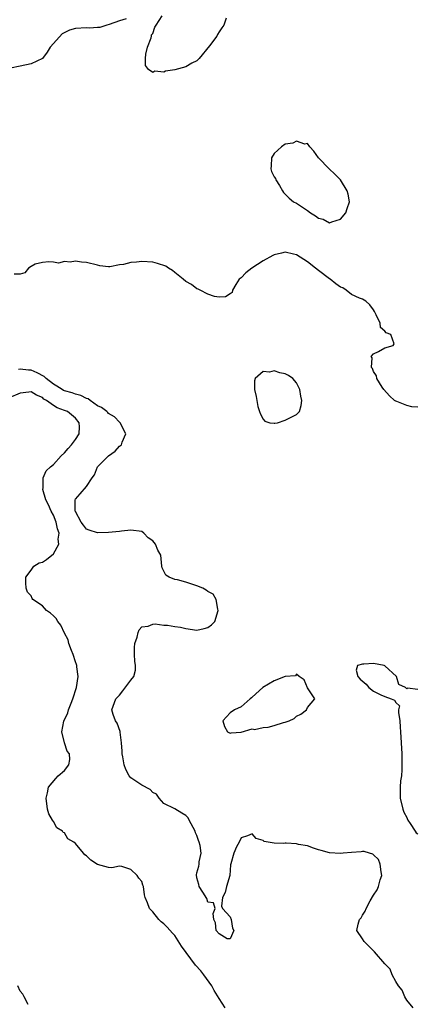
# Model space of a CAD drawing. Units: inches. Extents: x 2616000 to 2619000, y 1521000 to 1524000.
# Drawn here: x 2616143 to 2616215, y 1522338 to 1522516 of the extents above; entities that cross this region are included whole.
import ezdxf

# ---------------------------------------------------------------- set-up
doc = ezdxf.new("R2010")
doc.units = ezdxf.units.IN
doc.header["$MEASUREMENT"] = 0
doc.layers.add('LD26161521_2ft', color=254, linetype='Continuous')

msp = doc.modelspace()

# ---------------------------------------------------------------- linework, layer by layer
at = {"layer": 'LD26161521_2ft'}
for points, elevation in [([(2616162.17, 1522516.17), (2616161, 1522515.79), (2616159.11, 1522515.11), (2616158.69, 1522515), (2616157.43, 1522514.57), (2616157, 1522514.56), (2616155.52, 1522514.48), (2616155, 1522514.55), (2616153, 1522514.4), (2616151.9, 1522514.1), (2616150.58, 1522513.42), (2616149, 1522511.7), (2616148.39, 1522511), (2616147.86, 1522510.14), (2616147, 1522508.97), (2616145, 1522507.98), (2616143, 1522507.61), (2616141.22, 1522507.22)], 7588), ([(2616180.27, 1522516.27), (2616179.89, 1522515), (2616179.49, 1522514.51), (2616179, 1522513.8), (2616178.7, 1522513.3), (2616178.59, 1522513), (2616177.27, 1522511.27), (2616175.43, 1522509), (2616175, 1522508.58), (2616174.1, 1522508.1), (2616173, 1522507.47), (2616171, 1522506.95), (2616169.32, 1522506.68), (2616169, 1522506.52), (2616167.35, 1522506.65), (2616167, 1522506.46), (2616166.22, 1522507), (2616165.68, 1522507.68), (2616165.7, 1522509), (2616165.73, 1522509.73), (2616166.04, 1522511), (2616166.7, 1522512.7), (2616166.79, 1522513), (2616166.76, 1522513.24), (2616167, 1522513.52), (2616167.36, 1522514.64), (2616167.64, 1522515), (2616168.71, 1522516.71)], 7588), ([(2616215, 1522445.83), (2616213.9, 1522445.9), (2616213, 1522446.13), (2616211.17, 1522446.83), (2616211, 1522446.87), (2616210.77, 1522447), (2616209.86, 1522447.86), (2616208.86, 1522449), (2616208.55, 1522449.45), (2616207.56, 1522451), (2616207.5, 1522451.5), (2616207, 1522452.29), (2616206.79, 1522452.79), (2616206.63, 1522453), (2616206.76, 1522454.76), (2616206.55, 1522455), (2616207, 1522455.47), (2616207.89, 1522455.89), (2616209, 1522456.57), (2616210.56, 1522457), (2616210.7, 1522457.3), (2616210.11, 1522459), (2616209.27, 1522459.27), (2616209, 1522459.61), (2616208.22, 1522460.22), (2616208.19, 1522461), (2616207.47, 1522462.53), (2616207.19, 1522463), (2616207.14, 1522463.14), (2616207, 1522463.42), (2616206.33, 1522464.33), (2616205.56, 1522465), (2616205, 1522465.37), (2616204.46, 1522465.54), (2616203, 1522466.25), (2616202.04, 1522467), (2616201.43, 1522467.43), (2616201, 1522467.56), (2616200.17, 1522468.17), (2616199.13, 1522469), (2616199, 1522469.08), (2616197, 1522470.58), (2616196.49, 1522471), (2616195, 1522472.12), (2616193.68, 1522473), (2616193, 1522473.42), (2616192.49, 1522473.51), (2616191, 1522473.87), (2616190.31, 1522473.69), (2616189, 1522473.4), (2616188.73, 1522473.27), (2616187, 1522472.3), (2616184.94, 1522471), (2616183.85, 1522470.15), (2616183, 1522469.26), (2616182.64, 1522469), (2616182.04, 1522468.04), (2616181.46, 1522467), (2616181.39, 1522466.61), (2616181, 1522466.32), (2616180.18, 1522465.82), (2616179, 1522465.72), (2616178.17, 1522465.83), (2616177, 1522466.27), (2616175.58, 1522467), (2616175.21, 1522467.21), (2616175, 1522467.24), (2616174.04, 1522468.04), (2616173, 1522468.58), (2616172.52, 1522469), (2616171, 1522470.23), (2616170.56, 1522470.56), (2616169.83, 1522471), (2616169.36, 1522471.36), (2616167.86, 1522471.86), (2616167, 1522472.07), (2616165, 1522472.19), (2616164.08, 1522472.08), (2616163, 1522472.02), (2616161.67, 1522471.67), (2616161, 1522471.6), (2616159.24, 1522471.24), (2616159, 1522471.25), (2616157.41, 1522471.41), (2616157, 1522471.53), (2616155, 1522472.03), (2616154.07, 1522472.07), (2616153, 1522472.24), (2616152.05, 1522472.05), (2616151, 1522472.2), (2616149.92, 1522471.92), (2616149, 1522472.09), (2616148.16, 1522472.16), (2616147, 1522471.99), (2616145.71, 1522471.71), (2616145, 1522471.32), (2616144.48, 1522471), (2616143.83, 1522470.17), (2616143, 1522469.9), (2616141.92, 1522469.92)], 7590), ([(2616214.16, 1522337), (2616213, 1522338.41), (2616212.63, 1522339), (2616212.19, 1522340.19), (2616211.49, 1522341), (2616211, 1522341.75), (2616210.33, 1522343), (2616209.99, 1522343.99), (2616209, 1522345), (2616207.17, 1522347.17), (2616207, 1522347.31), (2616205.31, 1522349), (2616205, 1522349.49), (2616203.97, 1522351), (2616204.18, 1522352.18), (2616204.45, 1522353), (2616204.72, 1522353.28), (2616205, 1522353.76), (2616205.49, 1522354.51), (2616205.62, 1522355), (2616206.37, 1522356.37), (2616207, 1522357.42), (2616207.62, 1522358.38), (2616207.87, 1522359), (2616208.21, 1522360.21), (2616208.46, 1522361), (2616208.34, 1522361.66), (2616208.2, 1522363), (2616207.86, 1522363.86), (2616207, 1522364.72), (2616206.83, 1522364.83), (2616206.25, 1522365), (2616205.3, 1522365.3), (2616205, 1522365.32), (2616204.72, 1522365.28), (2616203, 1522365.16), (2616201.45, 1522365), (2616201, 1522364.94), (2616199, 1522365.05), (2616197.52, 1522365.52), (2616197, 1522365.64), (2616196.1, 1522365.9), (2616195, 1522366.34), (2616193.39, 1522366.61), (2616193, 1522366.72), (2616191.18, 1522366.81), (2616191, 1522366.82), (2616190.75, 1522366.75), (2616189, 1522366.83), (2616187.15, 1522367.15), (2616187, 1522367.29), (2616185.7, 1522367.7), (2616185, 1522368.55), (2616184.14, 1522368.14), (2616183, 1522367.78), (2616182.62, 1522367), (2616182.18, 1522366.18), (2616181.71, 1522365), (2616181.11, 1522363.11), (2616181.09, 1522362.91), (2616180.95, 1522361), (2616180.35, 1522359), (2616180.09, 1522357.91), (2616179.64, 1522357), (2616179.43, 1522355.43), (2616179.65, 1522355), (2616181, 1522353.47), (2616181.22, 1522353), (2616181.45, 1522351.45), (2616181.65, 1522351), (2616181, 1522349.51), (2616180.49, 1522349.5), (2616179, 1522350.41), (2616178.51, 1522351), (2616178.37, 1522352.37), (2616178.07, 1522353), (2616177.91, 1522354.09), (2616178.27, 1522355), (2616178, 1522356), (2616177, 1522356.15), (2616176.79, 1522356.79), (2616176.04, 1522357.96), (2616175.41, 1522359), (2616175.34, 1522359.34), (2616175, 1522360.53), (2616174.91, 1522361.09), (2616175, 1522361.46), (2616175.34, 1522362.66), (2616175.41, 1522363), (2616175.42, 1522363.42), (2616175.76, 1522365), (2616175.57, 1522366.43), (2616175.4, 1522367), (2616175.29, 1522367.29), (2616175, 1522368.2), (2616174.72, 1522368.72), (2616174.65, 1522369), (2616173.61, 1522371), (2616173.39, 1522371.39), (2616173, 1522371.85), (2616172.25, 1522372.25), (2616171, 1522373.06), (2616169, 1522374.01), (2616168.17, 1522375), (2616167.69, 1522375.69), (2616167, 1522375.98), (2616166.53, 1522376.53), (2616165, 1522377.34), (2616163, 1522378.68), (2616162.72, 1522379), (2616162.15, 1522380.15), (2616161.8, 1522381), (2616161.55, 1522382.45), (2616161.47, 1522383), (2616161.47, 1522383.47), (2616161.35, 1522385), (2616161.09, 1522386.91), (2616161.08, 1522387.08), (2616160.57, 1522388.57), (2616160.26, 1522389), (2616159.84, 1522390.16), (2616159.57, 1522391), (2616160.31, 1522393), (2616160.65, 1522393.35), (2616161, 1522393.64), (2616161.6, 1522394.4), (2616163, 1522396.38), (2616163.57, 1522397), (2616163.86, 1522398.14), (2616163.9, 1522399), (2616163.77, 1522399.77), (2616163.67, 1522401), (2616163.72, 1522402.28), (2616163.77, 1522403), (2616164.17, 1522404.17), (2616164.34, 1522405), (2616164.51, 1522405.49), (2616165, 1522406), (2616166.14, 1522406.14), (2616167, 1522406.52), (2616167.41, 1522406.59), (2616169, 1522406.33), (2616169.65, 1522406.35), (2616171, 1522406.1), (2616172.05, 1522405.95), (2616173, 1522405.73), (2616175, 1522405.44), (2616176.3, 1522405.7), (2616177, 1522405.91), (2616177.64, 1522406.36), (2616178.24, 1522407), (2616178.84, 1522409), (2616178.76, 1522409.24), (2616178.48, 1522411), (2616177.95, 1522411.95), (2616177, 1522412.43), (2616176.67, 1522412.67), (2616176.09, 1522413), (2616175, 1522413.47), (2616173, 1522414.13), (2616171.49, 1522414.51), (2616171, 1522414.58), (2616169.95, 1522415), (2616169.37, 1522415.37), (2616168.71, 1522416.71), (2616168.65, 1522417), (2616168.43, 1522419), (2616167.93, 1522419.93), (2616167.47, 1522421), (2616167, 1522421.59), (2616166.17, 1522422.17), (2616165.4, 1522423), (2616165, 1522423.3), (2616163, 1522423.52), (2616161.34, 1522423.34), (2616161, 1522423.27), (2616159, 1522423.1), (2616157, 1522423.02), (2616155.51, 1522423.51), (2616155, 1522423.72), (2616154.44, 1522424.44), (2616154.02, 1522425), (2616153, 1522426.93), (2616152.97, 1522427), (2616152.96, 1522428.96), (2616152.94, 1522429), (2616152.95, 1522429.05), (2616153, 1522429.13), (2616153.86, 1522430.14), (2616155, 1522431.45), (2616156.05, 1522433), (2616156.42, 1522433.58), (2616157.01, 1522435), (2616159, 1522437.02), (2616160.17, 1522437.83), (2616161, 1522438.73), (2616161.16, 1522438.84), (2616161.32, 1522439), (2616161.47, 1522439.47), (2616162.12, 1522441), (2616161.11, 1522443), (2616161, 1522443.09), (2616160.04, 1522444.04), (2616159, 1522444.68), (2616158.85, 1522444.85), (2616158.68, 1522445), (2616157.74, 1522445.74), (2616157, 1522446.08), (2616155.67, 1522447), (2616155.3, 1522447.3), (2616155, 1522447.37), (2616153.95, 1522447.95), (2616153, 1522448.18), (2616152.39, 1522448.39), (2616151, 1522448.79), (2616150.86, 1522448.86), (2616150.59, 1522449), (2616149.62, 1522449.62), (2616149, 1522449.97), (2616147.67, 1522451), (2616147.34, 1522451.34), (2616146.06, 1522452.06), (2616145, 1522452.49), (2616144.5, 1522452.5), (2616143, 1522452.72), (2616142.66, 1522452.66)], 7592), ([(2616180.11, 1522337), (2616179, 1522338.67), (2616178.14, 1522340.14), (2616177.7, 1522341), (2616176.23, 1522343), (2616175.7, 1522343.7), (2616174.74, 1522344.74), (2616173.07, 1522347), (2616172.2, 1522348.2), (2616171, 1522350.13), (2616170.55, 1522350.55), (2616169.61, 1522351.61), (2616169, 1522352.24), (2616168.55, 1522352.55), (2616168.09, 1522353), (2616167, 1522354.41), (2616166.43, 1522355), (2616166.03, 1522356.03), (2616165.6, 1522357), (2616165.5, 1522357.5), (2616165.33, 1522359), (2616165.2, 1522359.2), (2616165, 1522359.88), (2616164.48, 1522360.48), (2616164.19, 1522361), (2616163, 1522362.04), (2616161.38, 1522362.62), (2616161, 1522362.69), (2616159.61, 1522362.39), (2616159, 1522362.45), (2616157, 1522362.98), (2616155.76, 1522363.76), (2616155, 1522364.53), (2616154.71, 1522364.71), (2616154.48, 1522365), (2616153, 1522366.74), (2616152.72, 1522367), (2616151.63, 1522367.63), (2616151, 1522368.68), (2616150.78, 1522368.78), (2616150.64, 1522369), (2616149.6, 1522369.6), (2616149, 1522370.78), (2616148.85, 1522371), (2616148.17, 1522372.17), (2616147.96, 1522373), (2616147.69, 1522375), (2616147.95, 1522375.95), (2616148.14, 1522377), (2616149.44, 1522378.56), (2616149.88, 1522379), (2616151, 1522379.97), (2616151.78, 1522381), (2616152.01, 1522381.99), (2616151.94, 1522383), (2616151.51, 1522383.51), (2616151, 1522385.02), (2616150.54, 1522387), (2616150.9, 1522388.9), (2616151.59, 1522390.41), (2616151.73, 1522391), (2616152.21, 1522392.21), (2616152.54, 1522393), (2616153.18, 1522395), (2616153.46, 1522397), (2616153.25, 1522398.75), (2616153.24, 1522399), (2616153.2, 1522399.2), (2616153, 1522399.7), (2616152.59, 1522401), (2616152.28, 1522401.72), (2616151.82, 1522403), (2616151.66, 1522403.66), (2616151, 1522404.88), (2616150.33, 1522406.33), (2616149.8, 1522407), (2616149.51, 1522407.51), (2616149, 1522408), (2616148.48, 1522408.48), (2616147.76, 1522409), (2616147, 1522409.8), (2616145.27, 1522411), (2616145.17, 1522411.17), (2616145, 1522411.61), (2616144.32, 1522412.32), (2616144.07, 1522413), (2616144.03, 1522413.97), (2616144.02, 1522415), (2616145, 1522416.3), (2616145.47, 1522417), (2616146.4, 1522417.6), (2616147, 1522417.73), (2616147.76, 1522418.24), (2616149, 1522419.25), (2616150.01, 1522421), (2616149.88, 1522421.88), (2616150.06, 1522423), (2616149.76, 1522423.76), (2616149.5, 1522425), (2616149, 1522426.23), (2616148.59, 1522427), (2616148.12, 1522428.12), (2616147.64, 1522429), (2616147.1, 1522430.9), (2616147.09, 1522431), (2616147.13, 1522431.13), (2616147.17, 1522433), (2616147.71, 1522434.29), (2616148.47, 1522435), (2616149, 1522435.41), (2616150.44, 1522437), (2616151, 1522437.53), (2616151.67, 1522438.33), (2616152.29, 1522439), (2616153, 1522439.95), (2616153.67, 1522441), (2616153.74, 1522442.26), (2616153.7, 1522443), (2616153, 1522443.82), (2616151.58, 1522445), (2616151, 1522445.23), (2616149.71, 1522445.71), (2616149, 1522446.11), (2616147.77, 1522447), (2616147.29, 1522447.29), (2616147, 1522447.54), (2616145.97, 1522447.97), (2616145, 1522448.62), (2616144.53, 1522448.53), (2616143, 1522448.35), (2616141, 1522447.49)], 7594), ([(2616215, 1522394.67), (2616213.12, 1522394.88), (2616213, 1522394.76), (2616212.74, 1522395), (2616211.59, 1522395.59), (2616211.15, 1522397), (2616209, 1522398.95), (2616208.88, 1522399), (2616207, 1522399.4), (2616205.23, 1522399.23), (2616205, 1522399.26), (2616204.07, 1522399), (2616203.83, 1522398.17), (2616204.16, 1522397), (2616204.55, 1522396.55), (2616205.65, 1522395.65), (2616206.15, 1522395), (2616207, 1522394.37), (2616208.3, 1522393.7), (2616209, 1522393.41), (2616210.19, 1522393), (2616210.76, 1522392.76), (2616211, 1522392.32), (2616211.7, 1522391.7), (2616211.52, 1522391), (2616211.49, 1522390.52), (2616211.73, 1522389), (2616211.83, 1522387.83), (2616211.87, 1522387), (2616212, 1522385), (2616212.1, 1522383), (2616212.13, 1522381), (2616212.12, 1522380.12), (2616212.04, 1522379), (2616211.89, 1522378.11), (2616211.81, 1522377), (2616211.83, 1522375.83), (2616211.79, 1522375), (2616212.26, 1522373), (2616212.47, 1522372.47), (2616213, 1522371.48), (2616213.11, 1522371.11), (2616213.17, 1522371), (2616213.59, 1522370.41), (2616214.49, 1522369), (2616214.7, 1522368.7), (2616215, 1522368.5)], 7592), ([(2616144.42, 1522337.58), (2616143.73, 1522339), (2616143.45, 1522339.45), (2616143, 1522340.01), (2616142.57, 1522341)], 7596)]:
    msp.add_lwpolyline(points, dxfattribs=dict(at, elevation=elevation))
for points, elevation in [([(2616202.41, 1522484.41), (2616202.23, 1522485), (2616201, 1522486.98), (2616200, 1522488), (2616198.96, 1522489), (2616197.02, 1522491), (2616196.17, 1522492.17), (2616195.46, 1522493), (2616195, 1522493.56), (2616194.52, 1522493.48), (2616193, 1522493.98), (2616192.35, 1522493.65), (2616191, 1522493.48), (2616190.3, 1522493), (2616189, 1522491.76), (2616188.52, 1522491), (2616188.46, 1522489.54), (2616188.36, 1522489), (2616188.53, 1522488.53), (2616189, 1522487.55), (2616189.22, 1522487.22), (2616189.3, 1522487), (2616189.98, 1522485.98), (2616190.51, 1522485), (2616190.69, 1522484.69), (2616191, 1522484.42), (2616191.7, 1522483.7), (2616192.5, 1522483), (2616193, 1522482.74), (2616195, 1522481.45), (2616195.57, 1522481), (2616196.46, 1522480.46), (2616197, 1522480.07), (2616197.84, 1522479.84), (2616199, 1522479.23), (2616199.4, 1522479.4), (2616201, 1522479.89), (2616201.98, 1522481), (2616202.2, 1522481.8), (2616202.62, 1522483)], 7588), ([(2616186.31, 1522445), (2616186.52, 1522444.52), (2616187, 1522443.65), (2616187.28, 1522443.28), (2616188.19, 1522443), (2616189, 1522442.89), (2616189.08, 1522442.92), (2616189.56, 1522443), (2616191, 1522443.45), (2616193, 1522444.49), (2616193.6, 1522445), (2616193.9, 1522446.1), (2616193.98, 1522447), (2616193.81, 1522447.81), (2616193.61, 1522449), (2616193, 1522450.25), (2616192.35, 1522451), (2616191.55, 1522451.55), (2616191, 1522451.85), (2616190.01, 1522452.01), (2616189, 1522452.38), (2616188.16, 1522452.16), (2616187, 1522452.26), (2616185.53, 1522451), (2616185.4, 1522450.6), (2616185.43, 1522449), (2616185.75, 1522447.75), (2616185.84, 1522447), (2616186.04, 1522445.96)], 7592), ([(2616185, 1522393.26), (2616184.86, 1522393.14), (2616184.64, 1522393), (2616183, 1522391.55), (2616181.81, 1522391), (2616181, 1522390.41), (2616179.71, 1522389), (2616179.98, 1522387.98), (2616180.54, 1522387), (2616181, 1522386.76), (2616181.18, 1522386.82), (2616183, 1522386.95), (2616185, 1522387.52), (2616185.43, 1522387.43), (2616187, 1522387.78), (2616187.87, 1522387.87), (2616189, 1522388.13), (2616190.69, 1522388.69), (2616191, 1522388.75), (2616191.71, 1522389), (2616192.6, 1522389.4), (2616193, 1522389.82), (2616193.83, 1522390.17), (2616194.87, 1522391), (2616195, 1522391.4), (2616196.33, 1522393), (2616195, 1522394.96), (2616194.44, 1522396.44), (2616193.52, 1522397), (2616193, 1522397.42), (2616192.87, 1522397.13), (2616191, 1522397.01), (2616189, 1522396.23), (2616186.91, 1522395)], 7592)]:
    msp.add_lwpolyline(points, close=True, dxfattribs=dict(at, elevation=elevation))

doc.saveas('drawing.dxf')
